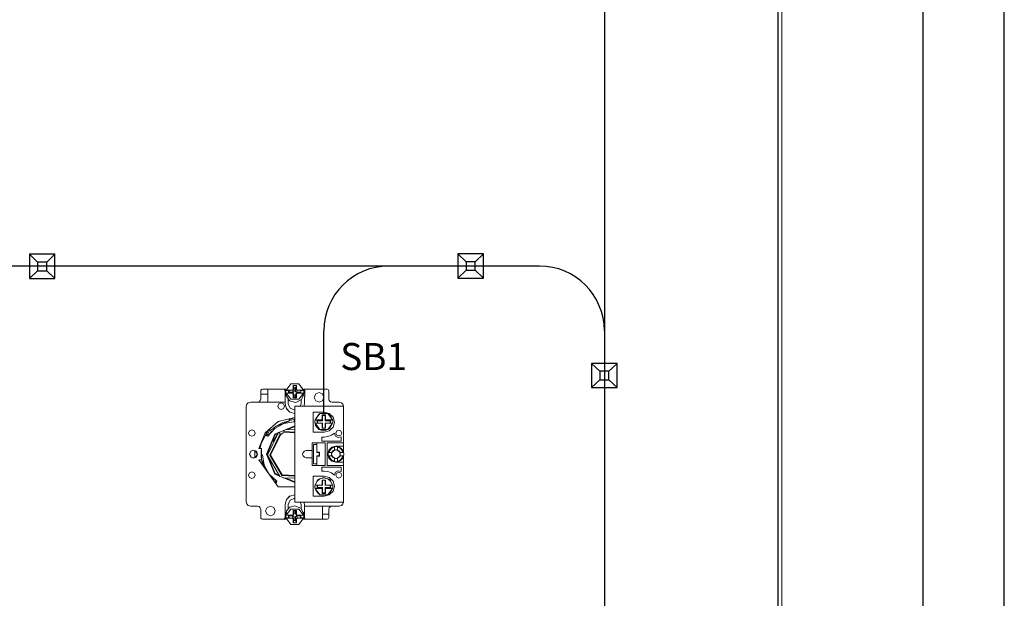
# Model space of a CAD drawing. Units: millimetres. Extents: x 2661 to 15062, y 0 to 420.
# Drawn here: x 12116 to 12176, y 260 to 296 of the extents above; entities that cross this region are included whole.
import ezdxf

# ---------------------------------------------------------------- set-up
doc = ezdxf.new("R2010")
doc.units = ezdxf.units.MM
doc.layers.add('EPLAN578', color=7, linetype='Continuous', lineweight=50)
doc.layers.add('ТЕКСТ', color=7, linetype='Continuous', lineweight=13)
doc.layers.add('ЛИСТ', color=4, linetype='Continuous')
doc.styles.add('gost2304', font='isocpeur.ttf', dxfattribs={"width": 0.8, "height": 2.5})

msp = doc.modelspace()

# ---------------------------------------------------------------- linework, layer by layer
for p, q in [((12151.6827, 327.4019), (12151.6827, 126.3688)), ((12116.2312, 281.3647), (12116.7393, 280.8848)), ((12117.8067, 281.3647), (12117.3023, 280.8883)), ((12142.6472, 281.3875), (12143.1553, 280.9077)), ((12144.2227, 281.3875), (12143.7183, 280.9112)), ((12147.6827, 280.6435), (12075.994, 280.6435)), ((12116.7393, 280.3566), (12116.2312, 279.8767)), ((12117.2985, 280.3566), (12117.8067, 279.8767)), ((12143.1553, 280.3794), (12142.6472, 279.8996)), ((12143.7146, 280.3794), (12144.2227, 279.8996)), ((12134.3864, 271.5691), (12134.3902, 276.6542)), ((12150.8939, 274.6455), (12151.402, 274.1656)), ((12152.4694, 274.6455), (12151.965, 274.1691)), ((12151.402, 273.6374), (12150.8939, 273.1575)), ((12151.9612, 273.6374), (12152.4694, 273.1575))]:
    msp.add_line(p, q)
for points in [[(12117.8067, 281.3647), (12116.2312, 281.3647), (12116.2312, 279.8767), (12117.8067, 279.8767)], [(12144.2227, 281.3875), (12142.6472, 281.3875), (12142.6472, 279.8996), (12144.2227, 279.8996)], [(12117.3023, 280.8883), (12116.7393, 280.8883), (12116.7393, 280.3566), (12117.3023, 280.3566)], [(12143.7183, 280.9112), (12143.1553, 280.9112), (12143.1553, 280.3794), (12143.7183, 280.3794)], [(12152.4694, 274.6455), (12150.8939, 274.6455), (12150.8939, 273.1575), (12152.4694, 273.1575)], [(12151.965, 274.1691), (12151.402, 274.1691), (12151.402, 273.6374), (12151.965, 273.6374)]]:
    msp.add_lwpolyline(points, close=True)
for centre, start, end in [((12138.3902, 276.6435), 90, 180), ((12147.6827, 276.6435), 0, 90)]:
    msp.add_arc(centre, 4, start, end)
at = {"layer": 'EPLAN578', "color": 30, "linetype": 'Continuous', "lineweight": 0, "ltscale": 4}
for p, q in [((12162.3737, 245.0492), (12162.3737, 363.7492)), ((12132.0556, 273.0021), (12132.3509, 273.3759)), ((12132.3509, 273.3759), (12132.8419, 273.3759)), ((12132.6435, 273.1468), (12132.6964, 273.288)), ((12132.8419, 273.3759), (12133.1373, 273.0021)), ((12130.4964, 272.9503), (12130.5098, 273.0003)), ((12130.4964, 272.4503), (12130.4964, 272.9503)), ((12130.4964, 272.7503), (12130.9364, 272.7503)), ((12130.5098, 273.0003), (12130.5464, 273.0369)), ((12130.5464, 273.0369), (12130.5964, 273.0503)), ((12130.5964, 273.0503), (12132.0464, 273.0503)), ((12130.9364, 272.2503), (12130.9364, 273.0503)), ((12131.8964, 273.0503), (12131.9464, 273.0369)), ((12131.9464, 273.0369), (12131.983, 273.0003)), ((12131.983, 273.0003), (12131.9964, 272.9503)), ((12131.9964, 272.1503), (12131.9964, 272.9503)), ((12131.9964, 272.8103), (12132.049, 272.8103)), ((12131.9964, 272.6429), (12132.0669, 272.6429)), ((12132.0464, 272.8103), (12132.0464, 273.0503)), ((12132.0474, 272.9084), (12132.0556, 272.9718)), ((12132.0474, 272.8446), (12132.0556, 272.6601)), ((12132.0556, 273.0021), (12132.4373, 273.0021)), ((12132.0556, 272.8114), (12132.4373, 272.8114)), ((12132.0556, 272.6601), (12132.271, 272.3328)), ((12132.2141, 272.8114), (12132.2141, 272.955)), ((12132.287, 272.955), (12132.287, 273.0021)), ((12132.4373, 272.8114), (12132.4664, 272.8043)), ((12132.4664, 273.0092), (12132.4889, 273.0307)), ((12132.4889, 273.0307), (12132.4964, 273.0584)), ((12132.4889, 272.7828), (12132.4964, 272.7551)), ((12132.4902, 272.8609), (12132.5193, 272.868)), ((12132.4964, 272.7551), (12132.5493, 272.7148)), ((12132.5193, 272.868), (12132.5418, 272.8895)), ((12132.5193, 272.7639), (12132.5418, 272.7425)), ((12132.5418, 272.8895), (12132.5493, 272.9172)), ((12132.5418, 272.7425), (12132.5493, 272.7148)), ((12132.5493, 272.5255), (12132.5493, 272.7148)), ((12132.6435, 272.9172), (12132.6435, 273.1468)), ((12132.6435, 272.5255), (12132.6435, 272.7148)), ((12132.651, 272.8895), (12132.6736, 272.868)), ((12132.651, 272.7425), (12132.6736, 272.7639)), ((12132.6736, 272.868), (12132.7026, 272.8609)), ((12132.6736, 272.7639), (12132.7265, 272.8043)), ((12132.7039, 273.0307), (12132.7265, 273.0092)), ((12132.7039, 272.7828), (12132.7265, 272.8043)), ((12132.7265, 273.0092), (12132.7555, 273.0021)), ((12132.7265, 272.8043), (12132.7555, 272.8114)), ((12132.7555, 273.0021), (12133.1373, 273.0021)), ((12132.7555, 272.8114), (12133.1373, 272.8114)), ((12132.8419, 272.4376), (12133.1373, 272.8114)), ((12132.9298, 273.0021), (12132.9788, 272.955)), ((12132.9298, 272.9718), (12133.1373, 272.9718)), ((12132.9788, 272.8114), (12132.9788, 272.955)), ((12133.0192, 272.4202), (12133.1454, 272.7874)), ((12133.0958, 272.6429), (12133.1964, 272.6429)), ((12133.1454, 272.9084), (12133.1454, 272.7874)), ((12133.1454, 272.8103), (12133.1964, 272.8103)), ((12133.1464, 273.0503), (12134.5964, 273.0503)), ((12133.1464, 272.8103), (12133.1464, 273.0503)), ((12133.1964, 272.1503), (12133.2098, 273.0003)), ((12133.2098, 273.0003), (12133.2464, 273.0369)), ((12133.2464, 273.0369), (12133.2964, 273.0503)), ((12133.8843, 272.7624), (12134.0964, 272.8503)), ((12134.0964, 272.8503), (12134.3086, 272.7624)), ((12134.5964, 273.0503), (12134.6464, 273.0369)), ((12134.6464, 273.0369), (12134.683, 273.0003)), ((12134.683, 273.0003), (12134.6964, 272.9503)), ((12129.5964, 271.9903), (12129.6313, 272.1203)), ((12129.6313, 272.1203), (12129.7264, 272.2155)), ((12129.7264, 272.2155), (12129.8564, 272.2503)), ((12129.8564, 272.2503), (12131.9964, 272.2503)), ((12130.2964, 272.2503), (12130.3964, 272.2771)), ((12130.3964, 272.2771), (12130.4696, 272.3503)), ((12130.4696, 272.3503), (12130.4964, 272.4503)), ((12131.615, 272.1517), (12131.7564, 272.2103)), ((12131.7564, 272.2103), (12131.8978, 272.1517)), ((12131.9964, 272.1503), (12132.0768, 271.8503)), ((12132.1964, 272.1503), (12132.1964, 272.4462)), ((12132.1964, 272.1503), (12132.3136, 271.8807)), ((12132.271, 272.3328), (12132.6633, 272.2351)), ((12132.3509, 272.4376), (12132.8419, 272.4376)), ((12132.5964, 272.0003), (12135.5964, 272.0003)), ((12132.5964, 266.1003), (12132.5964, 272.0003)), ((12132.6633, 272.2351), (12133.0192, 272.4202)), ((12132.9312, 272.0003), (12132.9964, 272.1503)), ((12132.9964, 272.1503), (12132.9964, 272.4083)), ((12133.1562, 272.0003), (12133.1964, 272.1503)), ((12133.8843, 272.3382), (12134.0964, 272.2503)), ((12134.0964, 272.2503), (12134.3086, 272.3382)), ((12134.7232, 272.3503), (12134.7964, 272.2771)), ((12134.7964, 272.2771), (12134.8964, 272.2503)), ((12134.8964, 272.2503), (12135.3364, 272.2503)), ((12135.1564, 272.0003), (12135.4964, 272.0003)), ((12135.3364, 272.2503), (12135.4664, 272.2155)), ((12135.4664, 272.2155), (12135.5616, 272.1203)), ((12135.5616, 272.1203), (12135.5937, 272.0003)), ((12135.5964, 269.1874), (12135.5964, 272.0003)), ((12131.615, 271.8689), (12131.7564, 271.8103)), ((12131.7564, 271.8103), (12131.8978, 271.8689)), ((12132.0758, 271.8542), (12132.3003, 271.6296)), ((12132.0768, 271.8503), (12132.2964, 271.6307)), ((12132.2964, 271.6307), (12132.5964, 271.5503)), ((12132.3136, 271.8807), (12132.5964, 271.7691)), ((12132.5964, 269.6103), (12132.5964, 271.4003)), ((12133.7364, 271.6403), (12134.4164, 271.6403)), ((12133.8456, 271.1638), (12134.1409, 271.5545)), ((12133.9219, 271.2647), (12134.061, 271.471)), ((12134.061, 271.471), (12134.1409, 271.5545)), ((12134.3528, 271.4791), (12134.42, 271.4791)), ((12134.3617, 271.4274), (12134.4111, 271.4274)), ((12134.4111, 271.4274), (12134.4602, 271.4212)), ((12134.4164, 271.6403), (12134.7264, 271.5572)), ((12134.42, 271.4791), (12134.4864, 271.4684)), ((12134.4533, 271.5731), (12134.6319, 271.5545)), ((12134.4602, 271.4212), (12134.4864, 271.4684)), ((12134.4602, 271.1115), (12134.4602, 271.4212)), ((12134.4864, 271.1638), (12134.4864, 271.4684)), ((12134.6319, 271.5545), (12134.8092, 271.3797)), ((12134.6319, 271.5545), (12134.9273, 271.1638)), ((12134.7224, 271.5583), (12134.9544, 271.3263)), ((12134.7264, 271.5572), (12134.9534, 271.3303)), ((12134.8092, 271.3797), (12134.9073, 271.1902)), ((12135.5964, 270.6703), (12135.5964, 271.4303)), ((12130.7754, 270.3717), (12131.5744, 271.0548)), ((12131.106, 270.5007), (12131.441, 270.7795)), ((12131.359, 270.2877), (12132.5964, 270.8003)), ((12131.3595, 270.6219), (12131.9175, 270.9315)), ((12131.3746, 270.7242), (12132.5964, 271.2303)), ((12131.441, 270.7795), (12131.8268, 270.9823)), ((12131.5335, 271.0198), (12131.6262, 271.0672)), ((12131.5744, 271.0548), (12132.5964, 271.3003)), ((12131.8196, 270.9785), (12131.8329, 270.984)), ((12131.8268, 270.9823), (12132.2464, 271.1003)), ((12131.9175, 270.9315), (12132.5447, 271.0496)), ((12132.2464, 271.1553), (12132.5964, 271.3003)), ((12132.2464, 271.1003), (12132.2464, 271.2162)), ((12132.5447, 271.0496), (12132.5964, 271.2303)), ((12133.8374, 271.0853), (12133.8456, 271.1516)), ((12133.8456, 271.1638), (12134.2864, 271.1638)), ((12133.8456, 270.9645), (12134.3127, 270.9645)), ((12133.8456, 270.9523), (12133.8802, 270.8151)), ((12133.8802, 270.8151), (12134.0829, 270.5723)), ((12133.9904, 270.9645), (12134.009, 270.9645)), ((12134.0018, 271.1115), (12134.3127, 271.1115)), ((12134.009, 271.1394), (12134.0121, 271.1638)), ((12134.3127, 270.6557), (12134.3127, 270.9645)), ((12134.4602, 270.9645), (12134.9273, 270.9645)), ((12134.4602, 270.6557), (12134.4602, 270.9645)), ((12134.4864, 271.1638), (12134.9273, 271.1638)), ((12134.4864, 270.6599), (12134.4864, 270.9645)), ((12134.6319, 270.5738), (12134.9273, 270.9645)), ((12134.7608, 271.1638), (12134.7639, 271.1394)), ((12134.7623, 271.1516), (12134.9273, 271.1516)), ((12134.7633, 270.6302), (12134.9273, 270.9523)), ((12134.7639, 271.1394), (12134.7825, 271.1394)), ((12134.7711, 270.9645), (12134.7773, 271.0134)), ((12134.7773, 271.0134), (12134.7773, 271.0626)), ((12134.7825, 271.1394), (12134.791, 271.0813)), ((12134.7825, 270.9645), (12134.791, 271.0226)), ((12134.791, 271.0226), (12134.791, 271.0813)), ((12134.9273, 270.9523), (12134.9354, 270.9959)), ((12134.9354, 271.0853), (12134.9354, 270.9959)), ((12129.805, 270.4917), (12129.9464, 270.5503)), ((12129.805, 270.2089), (12129.9464, 270.1503)), ((12129.9464, 270.5503), (12130.0878, 270.4917)), ((12129.9464, 270.1503), (12130.0878, 270.2089)), ((12130.3738, 269.4003), (12130.7591, 270.1605)), ((12130.7738, 270.1962), (12130.9274, 270.1522)), ((12130.7767, 270.1954), (12130.9354, 270.5086)), ((12130.8161, 270.1841), (12130.9587, 270.5285)), ((12130.8786, 270.1662), (12131.0478, 270.5747)), ((12131.0337, 270.5926), (12131.106, 270.5007)), ((12131.155, 270.4368), (12131.2125, 270.4622)), ((12131.2569, 269.8316), (12131.5858, 270.3817)), ((12131.3943, 270.2524), (12131.546, 270.3152)), ((12131.6251, 270.3979), (12131.6871, 270.2931)), ((12131.7952, 270.3065), (12131.8814, 270.3575)), ((12131.8814, 270.3575), (12131.9708, 270.4026)), ((12131.905, 270.5139), (12131.9453, 270.4459)), ((12131.9708, 270.4026), (12132.5964, 270.3671)), ((12132.0343, 270.5674), (12132.5964, 270.54)), ((12132.214, 270.5919), (12132.5964, 270.7503)), ((12134.0829, 270.5723), (12134.3864, 270.4814)), ((12134.1409, 270.5738), (12134.6319, 270.5738)), ((12134.3371, 270.6517), (12134.3572, 270.6492)), ((12134.3528, 270.6492), (12134.42, 270.6492)), ((12134.3864, 270.4814), (12134.6319, 270.5738)), ((12134.4157, 270.6492), (12134.4357, 270.6517)), ((12134.4164, 270.4003), (12134.7264, 270.4834)), ((12134.42, 270.6492), (12134.4864, 270.6599)), ((12134.6319, 270.5738), (12134.7633, 270.6302)), ((12134.641, 270.1281), (12134.852, 270.2099)), ((12134.7224, 270.4823), (12134.9544, 270.7143)), ((12134.7264, 270.4834), (12134.9534, 270.7103)), ((12134.852, 270.2099), (12135.0366, 270.3407)), ((12135.0366, 270.3407), (12135.1083, 270.163)), ((12135.1083, 270.163), (12135.2774, 270.073)), ((12135.1891, 270.4776), (12135.3164, 270.5303)), ((12135.1891, 270.223), (12135.3164, 270.1703)), ((12135.3164, 270.5303), (12135.4437, 270.4776)), ((12135.3164, 270.1703), (12135.4437, 270.223)), ((12135.5964, 269.9503), (12135.5964, 270.3303)), ((12130.454, 269.4532), (12130.5233, 269.6952)), ((12133.7464, 269.6503), (12133.9464, 269.6503)), ((12134.4164, 270.1003), (12134.641, 270.1281)), ((12134.4764, 268.3503), (12134.4764, 269.7503)), ((12134.5964, 269.7503), (12135.5964, 269.7503)), ((12134.8864, 269.4833), (12135.1364, 269.5503)), ((12135.1364, 269.5503), (12135.5964, 269.5503)), ((12135.2774, 270.073), (12135.4648, 270.1129)), ((12135.5964, 269.5703), (12135.5964, 269.6816)), ((12129.8159, 269.0274), (12129.8501, 269.1556)), ((12129.8451, 268.957), (12129.9138, 268.8594)), ((12129.8749, 269.2155), (12130.0564, 269.3003)), ((12129.8796, 269.2271), (12130.0564, 269.3003)), ((12130.0564, 269.3003), (12130.2332, 269.2271)), ((12130.143, 268.8361), (12130.143, 269.2645)), ((12130.3738, 269.4003), (12130.5464, 269.4003)), ((12130.449, 269.4003), (12130.454, 269.4532)), ((12130.5464, 268.7003), (12130.5464, 269.4003)), ((12130.5464, 269.0131), (12130.5971, 268.9986)), ((12133.1059, 269.1603), (12133.1864, 269.2408)), ((12133.1059, 268.9403), (12133.1864, 268.8598)), ((12133.1864, 269.2408), (12133.2964, 269.2703)), ((12133.2964, 269.2703), (12133.6764, 269.2703)), ((12134.0969, 268.9503), (12134.0969, 269.1503)), ((12134.1169, 268.9303), (12134.1169, 269.1703)), ((12134.6576, 269.0839), (12134.667, 269.1503)), ((12134.667, 269.1503), (12134.7385, 269.3188)), ((12134.667, 269.1503), (12134.6957, 269.2405)), ((12134.667, 269.1503), (12134.8856, 269.1503)), ((12134.667, 268.9503), (12134.8856, 268.9503)), ((12134.667, 268.9503), (12134.7385, 268.7818)), ((12134.667, 268.9503), (12134.6957, 268.8601)), ((12134.6957, 269.2405), (12134.7117, 269.2555)), ((12134.7034, 269.3003), (12134.8864, 269.4833)), ((12134.7079, 269.1503), (12134.7733, 269.2988)), ((12134.7079, 268.9503), (12134.7733, 268.8018)), ((12134.7385, 269.3188), (12134.868, 269.4482)), ((12134.7733, 269.2988), (12134.888, 269.4134)), ((12134.868, 269.4482), (12135.0364, 269.5198)), ((12134.8686, 269.0844), (12134.875, 269.1179)), ((12134.8686, 269.0162), (12134.875, 268.9827)), ((12134.875, 269.1179), (12134.8856, 269.1503)), ((12134.875, 268.9827), (12134.8856, 268.9503)), ((12134.8856, 269.1503), (12134.9215, 269.2137)), ((12134.888, 269.4134), (12135.0364, 269.4788)), ((12134.9215, 269.2137), (12134.973, 269.2652)), ((12134.9554, 269.4854), (12134.9725, 269.5014)), ((12134.9725, 269.5014), (12135.0364, 269.5198)), ((12134.973, 269.2652), (12135.0364, 269.3011)), ((12134.9985, 269.2632), (12135.1312, 269.3181)), ((12135.1024, 269.3181), (12135.1705, 269.3181)), ((12135.1029, 269.5291), (12135.17, 269.5291)), ((12135.1416, 269.3181), (12135.2744, 269.2632)), ((12135.17, 269.5291), (12135.2364, 269.5198)), ((12135.1705, 269.3181), (12135.2364, 269.3011)), ((12135.2364, 269.3011), (12135.2364, 269.5198)), ((12135.2364, 269.4788), (12135.3849, 269.4134)), ((12135.2364, 269.3011), (12135.2998, 269.2652)), ((12135.2364, 268.7995), (12135.3872, 268.9503)), ((12135.2998, 269.2652), (12135.3514, 269.2137)), ((12135.3395, 268.8779), (12135.3872, 268.9503)), ((12135.3493, 269.1882), (12135.4043, 269.0555)), ((12135.3493, 268.9124), (12135.4043, 269.0451)), ((12135.3514, 269.2137), (12135.3872, 269.1503)), ((12135.3514, 268.8869), (12135.3872, 268.9503)), ((12135.3522, 269.4791), (12135.3632, 269.4659)), ((12135.3849, 269.4134), (12135.4996, 269.2988)), ((12135.4049, 269.4482), (12135.5343, 269.3188)), ((12135.4996, 269.2988), (12135.5649, 269.1503)), ((12135.4996, 268.8018), (12135.5649, 268.9503)), ((12135.5343, 269.3188), (12135.6059, 269.1503)), ((12135.5343, 268.7818), (12135.6059, 268.9503)), ((12135.5836, 269.2027), (12135.5964, 269.1874)), ((12135.5964, 269.1874), (12135.5999, 269.1751)), ((12135.5964, 268.9132), (12135.6059, 268.9503)), ((12135.6059, 269.1503), (12135.6153, 269.0839)), ((12135.6059, 268.9503), (12135.6153, 269.0167)), ((12129.8796, 268.8735), (12130.0564, 268.8003)), ((12129.9878, 268.8287), (12130.102, 268.8192)), ((12130.0564, 268.8003), (12130.2332, 268.8735)), ((12130.5201, 268.9331), (12130.5464, 268.7003)), ((12130.5464, 268.7365), (12130.8109, 268.0979)), ((12130.5464, 268.7207), (12130.6929, 268.2606)), ((12130.5464, 268.7003), (12130.6541, 268.3141)), ((12131.046, 268.6891), (12131.3943, 267.8482)), ((12132.5964, 266.7003), (12132.5964, 268.4903)), ((12133.1864, 268.8598), (12133.2964, 268.8303)), ((12133.2964, 268.8303), (12133.6764, 268.8303)), ((12134.6957, 268.8601), (12134.7117, 268.8451)), ((12134.7034, 268.8003), (12134.8864, 268.6173)), ((12134.7385, 268.7818), (12134.868, 268.6524)), ((12134.7733, 268.8018), (12134.888, 268.6872)), ((12134.868, 268.6524), (12135.0364, 268.5808)), ((12134.8864, 268.6173), (12135.1364, 268.5503)), ((12134.888, 268.6872), (12135.0364, 268.6218)), ((12134.9215, 268.8869), (12134.973, 268.8354)), ((12134.9554, 268.6152), (12134.9725, 268.5992)), ((12134.964, 268.8472), (12135.0364, 268.7995)), ((12134.9725, 268.5992), (12135.0364, 268.5808)), ((12134.973, 268.8354), (12135.0364, 268.7995)), ((12134.9985, 268.8374), (12135.1312, 268.7825)), ((12135.1024, 268.7825), (12135.1705, 268.7825)), ((12135.1029, 268.5715), (12135.17, 268.5715)), ((12135.1364, 268.5503), (12135.5964, 268.5503)), ((12135.1416, 268.7825), (12135.2744, 268.8374)), ((12135.17, 268.5715), (12135.2364, 268.5808)), ((12135.1705, 268.7825), (12135.2364, 268.7995)), ((12135.2364, 268.7995), (12135.2998, 268.8354)), ((12135.2364, 268.6218), (12135.3849, 268.6872)), ((12135.2364, 268.5808), (12135.3522, 268.6215)), ((12135.2998, 268.8354), (12135.3514, 268.8869)), ((12135.3522, 268.6215), (12135.3632, 268.6347)), ((12135.3849, 268.6872), (12135.4996, 268.8018)), ((12135.4049, 268.6524), (12135.5343, 268.7818)), ((12135.5836, 268.8979), (12135.5964, 268.9132)), ((12135.5964, 266.1003), (12135.5964, 268.9132)), ((12135.5964, 268.419), (12135.5964, 268.5303)), ((12129.805, 267.8917), (12129.9464, 267.9503)), ((12129.9464, 267.9503), (12130.0878, 267.8917)), ((12131.0248, 267.8133), (12131.4945, 267.3812)), ((12131.359, 267.8129), (12132.5964, 267.3003)), ((12131.3943, 267.8482), (12131.5918, 267.7664)), ((12131.7973, 267.7339), (12132.5964, 267.6903)), ((12131.8218, 267.7775), (12132.5964, 267.7335)), ((12134.2648, 268.2503), (12135.4648, 268.2503)), ((12134.4164, 268.0003), (12134.641, 267.9725)), ((12134.641, 267.9725), (12134.852, 267.8907)), ((12134.852, 267.8907), (12135.0366, 267.7599)), ((12135.0366, 267.7599), (12135.1083, 267.9376)), ((12135.1083, 267.9376), (12135.2774, 268.0276)), ((12135.1891, 267.8776), (12135.3164, 267.9303)), ((12135.2774, 268.0276), (12135.4648, 267.9877)), ((12135.3164, 267.9303), (12135.4437, 267.8776)), ((12135.4648, 267.9877), (12135.4648, 268.2503)), ((12135.5964, 267.7703), (12135.5964, 268.1503)), ((12129.805, 267.6089), (12129.9464, 267.5503)), ((12129.9464, 267.5503), (12130.0878, 267.6089)), ((12131.1846, 267.6664), (12131.2099, 267.6089)), ((12131.2099, 267.6089), (12131.4945, 267.3812)), ((12131.3172, 267.4002), (12131.4805, 267.3325)), ((12131.3556, 267.3473), (12131.4739, 267.3095)), ((12131.4506, 267.2279), (12131.4945, 267.3812)), ((12131.8843, 267.5953), (12132.5964, 267.5606)), ((12132.1132, 267.5504), (12132.5964, 267.3503)), ((12133.7364, 267.7003), (12134.4164, 267.7003)), ((12133.8374, 267.082), (12133.8456, 267.1483)), ((12133.8456, 267.1361), (12134.3127, 267.1361)), ((12133.9471, 267.3661), (12134.1409, 267.5268)), ((12133.9556, 267.3732), (12133.9975, 267.4587)), ((12133.9904, 267.1361), (12134.009, 267.1361)), ((12133.9975, 267.4587), (12134.1409, 267.5268)), ((12134.2864, 267.4407), (12134.3528, 267.4514)), ((12134.2864, 267.1361), (12134.2864, 267.4407)), ((12134.3127, 267.1361), (12134.3127, 267.4449)), ((12134.3371, 267.4489), (12134.3572, 267.4514)), ((12134.3528, 267.4514), (12134.42, 267.4514)), ((12134.4157, 267.4514), (12134.4357, 267.4489)), ((12134.4164, 267.7003), (12134.7264, 267.6172)), ((12134.42, 267.4514), (12134.4864, 267.4407)), ((12134.4602, 267.1361), (12134.4602, 267.4449)), ((12134.4602, 267.1361), (12134.9273, 267.1361)), ((12134.4864, 267.1361), (12134.4864, 267.4407)), ((12134.6319, 267.5268), (12134.7753, 267.4587)), ((12134.6319, 267.5268), (12134.8258, 267.3661)), ((12134.7224, 267.6183), (12134.9544, 267.3863)), ((12134.7264, 267.6172), (12134.9534, 267.3903)), ((12134.7711, 267.1361), (12134.7773, 267.0872)), ((12134.7753, 267.4587), (12134.8172, 267.3732)), ((12134.7825, 267.1361), (12134.791, 267.078)), ((12135.1891, 267.623), (12135.3164, 267.5703)), ((12135.3164, 267.5703), (12135.4437, 267.623)), ((12135.5964, 266.6703), (12135.5964, 267.4303)), ((12131.5744, 267.0458), (12132.5964, 267.0458)), ((12132.2964, 266.4699), (12132.5964, 266.5503)), ((12133.8456, 266.949), (12134.0105, 266.949)), ((12133.8456, 266.9368), (12134.2864, 266.9368)), ((12133.8745, 266.8986), (12133.9975, 266.6839)), ((12133.9975, 266.6839), (12134.1409, 266.5461)), ((12134.0018, 266.9891), (12134.3127, 266.9891)), ((12134.009, 266.9612), (12134.0121, 266.9368)), ((12134.2864, 266.9368), (12134.3127, 266.9891)), ((12134.2864, 266.6322), (12134.2864, 266.9368)), ((12134.3528, 266.6215), (12134.42, 266.6215)), ((12134.3617, 266.6732), (12134.4111, 266.6732)), ((12134.3864, 266.5234), (12134.6319, 266.5461)), ((12134.4111, 266.6732), (12134.4602, 266.6794)), ((12134.4164, 266.4603), (12134.7264, 266.5434)), ((12134.42, 266.6215), (12134.4864, 266.6322)), ((12134.4864, 266.9368), (12134.9273, 266.9368)), ((12134.4864, 266.6322), (12134.4864, 266.9368)), ((12134.6319, 266.5461), (12134.9273, 266.9368)), ((12134.6319, 266.5461), (12134.7753, 266.6839)), ((12134.7224, 266.5423), (12134.9544, 266.7743)), ((12134.7264, 266.5434), (12134.9534, 266.7703)), ((12134.7608, 266.9368), (12134.7639, 266.9612)), ((12134.7623, 266.949), (12134.9273, 266.949)), ((12134.7639, 266.9612), (12134.7825, 266.9612)), ((12134.7753, 266.6839), (12134.8984, 266.8986)), ((12134.7773, 267.038), (12134.7773, 267.0872)), ((12134.7825, 266.9612), (12134.791, 267.0193)), ((12134.791, 267.0193), (12134.791, 267.078)), ((12135.5964, 266.4203), (12135.5964, 266.5403)), ((12129.6313, 265.9803), (12129.7264, 265.8851)), ((12131.9964, 265.9503), (12132.0768, 266.2503)), ((12131.9964, 265.1503), (12131.9964, 265.9503)), ((12132.0758, 266.2464), (12132.3003, 266.471)), ((12132.0768, 266.2503), (12132.2964, 266.4699)), ((12132.1964, 265.9503), (12132.3136, 266.2199)), ((12132.1964, 265.6718), (12132.1964, 265.9503)), ((12132.3136, 266.2199), (12132.5964, 266.3315)), ((12132.5964, 266.1503), (12132.5964, 266.4403)), ((12132.5964, 266.1003), (12135.5964, 266.1003)), ((12132.9312, 266.1003), (12132.9964, 265.9503)), ((12132.9964, 265.6799), (12132.9964, 265.9503)), ((12133.1562, 266.1003), (12133.1964, 265.9503)), ((12133.1964, 265.1503), (12133.1964, 265.9503)), ((12135.4664, 265.8851), (12135.5616, 265.9803)), ((12135.5616, 265.9803), (12135.5937, 266.1003)), ((12129.7264, 265.8851), (12129.8564, 265.8503)), ((12129.8564, 265.8503), (12130.2964, 265.8503)), ((12130.2964, 265.8503), (12130.3964, 265.8235)), ((12130.3964, 265.8235), (12130.4696, 265.7503)), ((12130.4696, 265.7503), (12130.4964, 265.6503)), ((12130.4964, 265.6503), (12130.5098, 265.1003)), ((12130.8843, 265.7624), (12131.0964, 265.8503)), ((12130.8843, 265.3382), (12131.0964, 265.2503)), ((12131.0964, 265.8503), (12131.3086, 265.7624)), ((12131.0964, 265.2503), (12131.3086, 265.3382)), ((12131.9964, 265.4577), (12132.0764, 265.4577)), ((12132.0475, 265.2574), (12132.056, 265.3214)), ((12132.0902, 265.5501), (12132.2929, 265.7823)), ((12132.2929, 265.7823), (12132.5964, 265.8694)), ((12132.3522, 265.6636), (12132.8425, 265.6627)), ((12132.4372, 265.2905), (12132.4663, 265.2976)), ((12132.4889, 265.3191), (12132.4964, 265.3469)), ((12132.4964, 265.5751), (12132.6964, 265.5751)), ((12132.5192, 265.3379), (12132.5418, 265.3593)), ((12132.5418, 265.3593), (12132.5493, 265.3871)), ((12132.5493, 265.3871), (12132.5493, 265.5751)), ((12132.5964, 265.8694), (12132.9733, 265.7269)), ((12132.6435, 265.3866), (12132.6435, 265.5751)), ((12132.651, 265.3589), (12132.6735, 265.3374)), ((12132.6735, 265.3374), (12132.7264, 265.297)), ((12132.7039, 265.3184), (12132.7264, 265.297)), ((12132.7264, 265.297), (12132.7554, 265.2898)), ((12132.8425, 265.6627), (12133.1373, 265.2892)), ((12132.9733, 265.7269), (12133.1454, 265.3771)), ((12133.1058, 265.4577), (12133.1964, 265.4577)), ((12133.1964, 265.8503), (12135.3364, 265.8503)), ((12133.1964, 265.2903), (12133.1964, 265.4577)), ((12134.2964, 265.0503), (12134.2964, 265.8503)), ((12134.2964, 265.3503), (12134.6964, 265.3503)), ((12134.7232, 265.7503), (12134.7964, 265.8235)), ((12134.7964, 265.8235), (12134.8964, 265.8503)), ((12135.3364, 265.8503), (12135.4664, 265.8851)), ((12130.5098, 265.1003), (12130.5464, 265.0637)), ((12130.5464, 265.0637), (12130.5964, 265.0503)), ((12130.5964, 265.0503), (12132.0464, 265.0503)), ((12131.8964, 265.0503), (12131.9464, 265.0637)), ((12131.9464, 265.0637), (12131.983, 265.1003)), ((12131.983, 265.1003), (12131.9964, 265.1503)), ((12131.9964, 265.2903), (12132.0519, 265.2903)), ((12132.0464, 265.0503), (12132.0464, 265.2903)), ((12132.0556, 265.1288), (12132.249, 265.1288)), ((12132.0556, 265.0985), (12132.4373, 265.0985)), ((12132.1964, 265.2911), (12132.249, 265.291)), ((12132.2141, 265.1456), (12132.2141, 265.2911)), ((12132.249, 265.291), (12132.4372, 265.2905)), ((12132.249, 265.0985), (12132.249, 265.1456)), ((12132.3509, 264.7247), (12132.8419, 264.7247)), ((12132.4664, 265.0914), (12132.4889, 265.0699)), ((12132.4889, 265.0699), (12132.4964, 265.0422)), ((12132.4902, 265.2397), (12132.5193, 265.2326)), ((12132.4964, 265.0422), (12132.5493, 265.1834)), ((12132.4964, 264.8126), (12132.4964, 265.0422)), ((12132.5193, 265.2326), (12132.5418, 265.2111)), ((12132.5418, 265.2111), (12132.5493, 265.1834)), ((12132.651, 265.2111), (12132.6736, 265.2326)), ((12132.6736, 265.2326), (12132.7026, 265.2397)), ((12132.7039, 265.0699), (12132.7265, 265.0914)), ((12132.7265, 265.0914), (12132.7555, 265.0985)), ((12132.7554, 265.2898), (12132.9296, 265.2893)), ((12132.7555, 265.0985), (12133.1373, 265.0985)), ((12132.8419, 264.7247), (12133.1373, 265.0985)), ((12132.9296, 265.2893), (12132.9964, 265.2892)), ((12132.9296, 265.1456), (12132.9788, 265.1456)), ((12132.9296, 265.0985), (12132.9296, 265.1456)), ((12132.9296, 265.1288), (12133.1373, 265.1288)), ((12132.9788, 265.1456), (12132.9788, 265.2892)), ((12132.9964, 265.2892), (12133.1373, 265.2892)), ((12133.1454, 265.2903), (12133.1964, 265.2903)), ((12133.1464, 265.0503), (12133.1464, 265.2903)), ((12133.1464, 265.0503), (12134.5964, 265.0503)), ((12133.1964, 265.1503), (12133.2098, 265.1003)), ((12133.2098, 265.1003), (12133.2464, 265.0637)), ((12133.2464, 265.0637), (12133.2964, 265.0503)), ((12134.5964, 265.0503), (12134.6464, 265.0637)), ((12134.6464, 265.0637), (12134.683, 265.1003)), ((12134.683, 265.1003), (12134.6964, 265.1503))]:
    msp.add_line(p, q, dxfattribs=at)
for points in [[(12162.5037, 98.8251), (12162.5989, 98.9203), (12162.6337, 99.0503), (12162.6337, 378.1303), (12162.5989, 378.2603), (12162.5037, 378.3555)], [(12162.3837, 99.033), (12162.3911, 99.0403), (12162.3937, 99.0503), (12162.3937, 378.1303), (12162.3911, 378.1403), (12162.3837, 378.1476)], [(12132.5493, 273.1468), (12132.4964, 273.288), (12132.6964, 273.288)], [(12132.4964, 273.288), (12132.4964, 273.0584), (12132.5493, 272.9172)], [(12132.6964, 273.288), (12132.6964, 273.0584), (12132.7039, 273.0307)], [(12132.0474, 272.9084), (12132.0474, 272.8446), (12132.0556, 272.7812)], [(12132.0556, 273.0021), (12132.0556, 272.9718), (12132.287, 272.9718)], [(12132.0556, 272.7812), (12132.0556, 272.8114), (12132.3509, 272.4376)], [(12132.2493, 272.8609), (12132.2141, 272.955), (12132.287, 272.955)], [(12132.2493, 272.8114), (12132.2493, 272.8609), (12132.4902, 272.8609)], [(12132.4664, 273.0092), (12132.4373, 273.0021), (12132.4902, 272.8609)], [(12132.4889, 272.7828), (12132.4664, 272.8043), (12132.5193, 272.7639)], [(12132.4964, 272.7551), (12132.4964, 272.5255), (12132.6964, 272.5255)], [(12132.5493, 272.9172), (12132.5493, 273.1468), (12132.6435, 273.1468)], [(12132.651, 272.8895), (12132.6435, 272.9172), (12132.6964, 273.0584)], [(12132.651, 272.7425), (12132.6435, 272.7148), (12132.6964, 272.7551)], [(12132.6964, 272.5255), (12132.6964, 272.7551), (12132.7039, 272.7828)], [(12132.7555, 273.0021), (12132.7026, 272.8609), (12132.9435, 272.8609)], [(12132.9435, 272.8114), (12132.9435, 272.8609), (12132.9788, 272.955)], [(12133.1373, 273.0021), (12133.1373, 272.9718), (12133.1454, 272.9084)], [(12133.1373, 272.8114), (12133.1373, 272.7812), (12133.1454, 272.8446)], [(12133.8843, 272.7624), (12133.7964, 272.5503), (12133.8843, 272.3382)], [(12134.3086, 272.7624), (12134.3964, 272.5503), (12134.3086, 272.3382)], [(12134.6964, 272.9503), (12134.6964, 272.4503), (12134.7232, 272.3503)], [(12129.5964, 271.9903), (12129.5964, 266.1103), (12129.6313, 265.9803)], [(12131.615, 271.8689), (12131.5564, 272.0103), (12131.615, 272.1517)], [(12131.8978, 272.1517), (12131.9564, 272.0103), (12131.8978, 271.8689)], [(12133.7364, 271.6403), (12133.7364, 270.4003), (12134.4164, 270.4003)], [(12134.6319, 271.5545), (12134.1409, 271.5545), (12134.4533, 271.5731)], [(12134.3127, 271.4212), (12134.2864, 271.4684), (12134.3528, 271.4791)], [(12134.2864, 271.4684), (12134.2864, 271.1638), (12134.3127, 271.1115)], [(12134.3127, 271.1115), (12134.3127, 271.4212), (12134.3617, 271.4274)], [(12133.8374, 271.0853), (12133.8374, 271.0186), (12133.8456, 270.9523)], [(12133.8456, 271.1638), (12133.8456, 271.1516), (12134.0105, 271.1516)], [(12133.8456, 270.9523), (12133.8456, 270.9645), (12134.1409, 270.5738)], [(12133.9904, 270.9645), (12133.9818, 271.0813), (12133.9904, 271.1394)], [(12134.0018, 271.1115), (12133.9904, 271.1394), (12134.009, 271.1394)], [(12134.0018, 270.9645), (12133.9955, 271.0626), (12134.0018, 271.1115)], [(12134.2864, 270.9645), (12134.2864, 270.6599), (12134.3528, 270.6492)], [(12134.4864, 271.1638), (12134.4602, 271.1115), (12134.7711, 271.1115)], [(12134.7773, 271.0626), (12134.7711, 271.1115), (12134.7825, 271.1394)], [(12134.9273, 271.1638), (12134.9273, 271.1516), (12134.9354, 271.0853)], [(12134.9273, 270.9645), (12134.9273, 270.9523), (12134.9354, 271.0186)], [(12134.9534, 271.3303), (12135.0364, 271.0203), (12134.9534, 270.7103)], [(12129.805, 270.2089), (12129.7464, 270.3503), (12129.805, 270.4917)], [(12130.0878, 270.4917), (12130.1464, 270.3503), (12130.0878, 270.2089)], [(12130.7754, 270.3717), (12130.3738, 269.4003), (12130.5233, 269.6952)], [(12131.359, 267.8129), (12130.8464, 269.0503), (12131.359, 270.2877)], [(12130.9094, 269.0189), (12130.8964, 269.0503), (12131.3943, 270.2524)], [(12131.5914, 270.384), (12130.9078, 268.9825), (12131.6776, 267.6809)], [(12131.155, 270.4368), (12130.9274, 270.1522), (12131.3595, 270.6219)], [(12131.6871, 270.2931), (12131.0579, 268.984), (12131.7973, 267.7339)], [(12131.7126, 270.2499), (12131.1079, 268.9846), (12131.8218, 267.7775)], [(12131.7529, 270.2775), (12131.7952, 270.3065), (12131.7126, 270.2499), (12131.6871, 270.2931)], [(12131.9708, 270.4026), (12131.9453, 270.4459), (12132.5964, 270.4103)], [(12135.1891, 270.223), (12135.1364, 270.3503), (12135.1891, 270.4776)], [(12135.4437, 270.4776), (12135.4964, 270.3503), (12135.4437, 270.223)], [(12134.4764, 268.3503), (12133.6764, 268.3503), (12133.6764, 269.7503), (12134.4764, 269.7503)], [(12133.7464, 269.6503), (12133.7464, 268.4503), (12133.9464, 268.4503)], [(12133.9464, 269.6503), (12133.9464, 269.1503), (12134.0969, 269.1503)], [(12133.9564, 269.7503), (12133.9564, 269.1703), (12134.1169, 269.1703)], [(12134.2648, 269.8503), (12135.4648, 269.8503), (12135.4648, 270.1129)], [(12134.2648, 269.8503), (12134.2648, 270.1003), (12134.4164, 270.1003)], [(12134.5964, 269.7503), (12134.5964, 268.3503), (12135.5964, 268.3503)], [(12129.8796, 268.8735), (12129.8064, 269.0503), (12129.8796, 269.2271)], [(12130.1629, 269.2562), (12130.3064, 269.0503), (12130.1629, 268.8444)], [(12130.2332, 269.2271), (12130.3064, 269.0503), (12130.2332, 268.8735)], [(12130.5201, 268.9331), (12130.5201, 269.1675), (12130.5464, 269.4003)], [(12130.5971, 268.9986), (12130.7152, 268.3714), (12131.0248, 267.8133)], [(12130.9126, 269.0893), (12130.9078, 268.9825), (12130.9716, 268.8149)], [(12133.1059, 268.9403), (12133.0764, 269.0503), (12133.1059, 269.1603)], [(12133.9464, 268.4503), (12133.9464, 268.9503), (12134.0969, 268.9503)], [(12134.7034, 268.8003), (12134.6364, 269.0503), (12134.7034, 269.3003)], [(12134.6576, 269.0839), (12134.6576, 269.0167), (12134.667, 268.9503)], [(12134.9236, 268.9124), (12134.8664, 269.0503), (12134.9236, 269.1882)], [(12134.8686, 269.0162), (12134.8664, 269.0503), (12134.8686, 269.0844)], [(12134.9333, 269.2227), (12134.8856, 269.1503), (12135.0364, 269.3011)], [(12134.9215, 268.8869), (12134.8856, 268.9503), (12135.0364, 268.7995)], [(12135.1024, 269.3181), (12135.0364, 269.3011), (12135.0364, 269.5198), (12135.1029, 269.5291)], [(12135.4049, 269.4482), (12135.2364, 269.5198), (12135.3522, 269.4791)], [(12135.3088, 269.2534), (12135.2364, 269.3011), (12135.3872, 269.1503)], [(12135.5999, 269.1751), (12135.6031, 269.1628), (12135.6059, 269.1503), (12135.3872, 269.1503)], [(12135.3872, 268.9503), (12135.4043, 269.0162), (12135.4043, 269.0844), (12135.3872, 269.1503)], [(12135.3872, 268.9503), (12135.6059, 268.9503), (12135.6153, 269.0167)], [(12135.6153, 269.0839), (12135.6153, 269.0167), (12135.6153, 269.0839)], [(12130.5464, 268.7003), (12130.3738, 268.7003), (12131.5744, 267.0458)], [(12133.9564, 268.3503), (12133.9564, 268.9303), (12134.1169, 268.9303)], [(12135.1029, 268.5715), (12135.0364, 268.5808), (12135.0364, 268.7995), (12135.1024, 268.7825)], [(12135.4049, 268.6524), (12135.2364, 268.5808), (12135.2364, 268.7995)], [(12129.805, 267.6089), (12129.7464, 267.7503), (12129.805, 267.8917)], [(12130.0878, 267.8917), (12130.1464, 267.7503), (12130.0878, 267.6089)], [(12134.2648, 268.2503), (12134.2648, 268.0003), (12134.4164, 268.0003)], [(12135.1891, 267.623), (12135.1364, 267.7503), (12135.1891, 267.8776)], [(12135.4437, 267.8776), (12135.4964, 267.7503), (12135.4437, 267.623)], [(12133.7364, 267.7003), (12133.7364, 266.4603), (12134.4164, 266.4603)], [(12133.8456, 267.1483), (12133.9471, 267.3661), (12133.8456, 267.1361), (12133.8456, 267.1483)], [(12133.9904, 266.9612), (12133.9818, 267.078), (12133.9904, 267.1361)], [(12134.0018, 266.9891), (12133.9955, 267.0872), (12134.0018, 267.1361)], [(12134.3864, 267.5844), (12134.1409, 267.5268), (12134.3864, 267.6192)], [(12134.3864, 267.6192), (12134.6319, 267.5268), (12134.3864, 267.5844)], [(12134.9273, 267.1361), (12134.8258, 267.3661), (12134.9273, 267.1483)], [(12134.9273, 267.1361), (12134.9273, 267.1483), (12134.9354, 267.082)], [(12134.9534, 267.3903), (12135.0364, 267.0803), (12134.9534, 266.7703)], [(12133.8374, 267.082), (12133.8374, 267.0153), (12133.8456, 266.949)], [(12133.8456, 266.949), (12133.8456, 266.9368), (12134.1409, 266.5461)], [(12134.0018, 266.9891), (12133.9904, 266.9612), (12134.009, 266.9612)], [(12134.3864, 266.5234), (12134.1409, 266.5461), (12134.6319, 266.5461)], [(12134.3127, 266.6794), (12134.2864, 266.6322), (12134.3528, 266.6215)], [(12134.3127, 266.9891), (12134.3127, 266.6794), (12134.3617, 266.6732)], [(12134.4864, 266.9368), (12134.4602, 266.9891), (12134.7711, 266.9891)], [(12134.4602, 266.9891), (12134.4602, 266.6794), (12134.4864, 266.6322)], [(12134.7773, 267.038), (12134.7711, 266.9891), (12134.7825, 266.9612)], [(12134.9273, 266.9368), (12134.9273, 266.949), (12134.9354, 267.0153)], [(12134.9354, 267.082), (12134.9354, 267.0153), (12134.9354, 267.082)], [(12130.8843, 265.3382), (12130.7964, 265.5503), (12130.8843, 265.7624)], [(12131.3086, 265.7624), (12131.3964, 265.5503), (12131.3086, 265.3382)], [(12132.1964, 265.2911), (12132.056, 265.2911), (12132.3522, 265.6636)], [(12132.056, 265.2911), (12132.056, 265.3214), (12132.0902, 265.5501)], [(12132.5192, 265.3379), (12132.4663, 265.2976), (12132.4889, 265.3191)], [(12132.4964, 265.5751), (12132.4964, 265.3469), (12132.5493, 265.3871)], [(12132.651, 265.3589), (12132.6435, 265.3866), (12132.6964, 265.3461)], [(12132.6964, 265.5751), (12132.6964, 265.3461), (12132.7039, 265.3184)], [(12133.1373, 265.2892), (12133.1373, 265.3194), (12133.1454, 265.256)], [(12133.1454, 265.1922), (12133.1454, 265.256), (12133.1454, 265.3771)], [(12134.6964, 265.1503), (12134.6964, 265.6503), (12134.7232, 265.7503)], [(12132.0475, 265.2574), (12132.0474, 265.1928), (12132.0556, 265.1288)], [(12132.0556, 265.1288), (12132.0556, 265.0985), (12132.3509, 264.7247)], [(12132.249, 265.1456), (12132.2141, 265.1456), (12132.2493, 265.2397)], [(12132.2493, 265.291), (12132.2493, 265.2397), (12132.4902, 265.2397)], [(12132.4664, 265.0914), (12132.4373, 265.0985), (12132.4902, 265.2397)], [(12132.5493, 264.9538), (12132.4964, 264.8126), (12132.6964, 264.8126)], [(12132.5493, 265.1834), (12132.5493, 264.9538), (12132.6435, 264.9538)], [(12132.651, 265.2111), (12132.6435, 265.1834), (12132.6964, 265.0422)], [(12132.6435, 265.1834), (12132.6435, 264.9538), (12132.6964, 264.8126)], [(12132.6964, 264.8126), (12132.6964, 265.0422), (12132.7039, 265.0699)], [(12132.7555, 265.0985), (12132.7026, 265.2397), (12132.9435, 265.2397)], [(12132.9435, 265.2893), (12132.9435, 265.2397), (12132.9788, 265.1456)], [(12133.1373, 265.0985), (12133.1373, 265.1288), (12133.1454, 265.1922)]]:
    msp.add_lwpolyline(points, dxfattribs=at)
at = {"layer": 'ЛИСТ'}
for points in [[(11582.3433, 0), (12176.3433, 0), (12176.3433, 420), (11582.3433, 420)], [(11602.3433, 5), (12171.3433, 5), (12171.3433, 415), (11602.3433, 415)]]:
    msp.add_lwpolyline(points, close=True, dxfattribs=at)

# ---------------------------------------------------------------- texts
at = {"layer": 'ТЕКСТ', "lineweight": 50, "ltscale": 75, "insert": (12137.4548, 275.066), "char_height": 1, "width": 4.5, "attachment_point": 5, "style": 'gost2304'}
msp.add_mtext('{\\H1.6667x;SB1}', dxfattribs=at)

doc.saveas('drawing.dxf')
